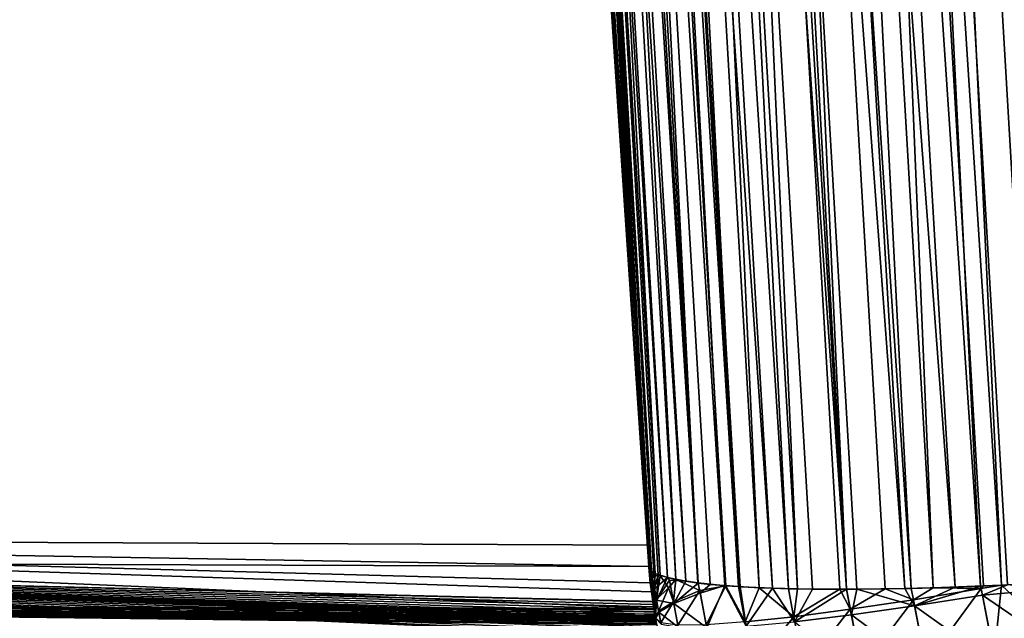
# Model space of a CAD drawing. Units: inches. Extents: x -3.5 to 3.5, y 0 to 34.5.
# Drawn here: x 0.8 to 1.4, y 7.9 to 8.3 of the extents above; entities that cross this region are included whole.
import ezdxf

# ---------------------------------------------------------------- set-up
doc = ezdxf.new("R2010")
doc.units = ezdxf.units.IN
doc.header["$MEASUREMENT"] = 0
doc.layers.add('solid_142358_3dstl', color=7, linetype='Continuous')

msp = doc.modelspace()

# ---------------------------------------------------------------- linework, layer by layer
at = {"layer": 'solid_142358_3dstl'}
for points in [[(1.17314, 8.46424, 0.74333), (1.20756, 7.95766, 0.78152), (1.10516, 9.69804, 0.62875)], [(1.10516, 9.69804, 0.62875), (1.20756, 7.95766, 0.78152), (1.20788, 7.95716, 0.77628)], [(1.10516, 9.69804, 0.62875), (1.20788, 7.95716, 0.77628), (1.10859, 9.69591, 0.59808)], [(1.20866, 7.95633, -4.76743), (1.20861, 7.95637, -4.76788), (1.10622, 9.69707, -4.61509)], [(1.20861, 7.95637, -4.76788), (1.14551, 8.9183, -4.70215), (1.10622, 9.69707, -4.61509)], [(1.11142, 9.69501, -4.58425), (1.20866, 7.95633, -4.76743), (1.10622, 9.69707, -4.61509)], [(1.20788, 7.95716, 0.77628), (1.20835, 7.95662, 0.77054), (1.10859, 9.69591, 0.59808)], [(1.10859, 9.69591, 0.59808), (1.20835, 7.95662, 0.77054), (1.20872, 7.95628, 0.7669)], [(1.10859, 9.69591, 0.59808), (1.20872, 7.95628, 0.7669), (1.21004, 7.95535, 0.75673)], [(1.21004, 7.95535, 0.75673), (1.21099, 7.95483, 0.7509), (1.10859, 9.69591, 0.59808)], [(1.10859, 9.69591, 0.59808), (1.21099, 7.95483, 0.7509), (1.21806, 7.95236, 0.72135)], [(1.10859, 9.69591, 0.59808), (1.21806, 7.95236, 0.72135), (1.11567, 9.69403, 0.56848)], [(1.21382, 7.95365, -4.7371), (1.21272, 7.95406, -4.74198), (1.11142, 9.69501, -4.58425)], [(1.11142, 9.69501, -4.58425), (1.21272, 7.95406, -4.74198), (1.21004, 7.95535, -4.75672)], [(1.21004, 7.95535, -4.75672), (1.20866, 7.95633, -4.76743), (1.11142, 9.69501, -4.58425)], [(1.12045, 9.69321, -4.55436), (1.21382, 7.95365, -4.7371), (1.11142, 9.69501, -4.58425)], [(1.37567, 9.69382, 0.39182), (1.48388, 7.95263, 0.54489), (1.40607, 9.69568, 0.39615)], [(1.39204, 9.69479, -4.39367), (1.42259, 9.69681, -4.40015), (1.49418, 7.95345, -4.54615)], [(1.40607, 9.69568, 0.39615), (1.52546, 7.95621, 0.55274), (1.43538, 9.69776, 0.40409)], [(1.48388, 7.95263, 0.54489), (1.5082, 7.95464, 0.54858), (1.40607, 9.69568, 0.39615)], [(1.40607, 9.69568, 0.39615), (1.5082, 7.95464, 0.54858), (1.52546, 7.95621, 0.55274)], [(1.11567, 9.69403, 0.56848), (1.21806, 7.95236, 0.72135), (1.22868, 7.95024, 0.69294)], [(1.11567, 9.69403, 0.56848), (1.22868, 7.95024, 0.69294), (1.12629, 9.69243, 0.54004)], [(1.22284, 7.95127, -4.70724), (1.21382, 7.95365, -4.7371), (1.12045, 9.69321, -4.55436)], [(1.13319, 9.6917, -4.52578), (1.22284, 7.95127, -4.70724), (1.12045, 9.69321, -4.55436)], [(1.12629, 9.69243, 0.54004), (1.22868, 7.95024, 0.69294), (1.23587, 7.94924, 0.67812)], [(1.12629, 9.69243, 0.54004), (1.23587, 7.94924, 0.67812), (1.14038, 9.69109, 0.51296)], [(1.23557, 7.94928, -4.67869), (1.22284, 7.95127, -4.70724), (1.13319, 9.6917, -4.52578)], [(1.14943, 9.6905, -4.49897), (1.23557, 7.94928, -4.67869), (1.13319, 9.6917, -4.52578)], [(1.25135, 7.94772, 0.65255), (1.15783, 9.69006, 0.48758), (1.14038, 9.69109, 0.51296)], [(1.25135, 7.94772, 0.65255), (1.14038, 9.69109, 0.51296), (1.24276, 7.94848, 0.66588)], [(1.24276, 7.94848, 0.66588), (1.14038, 9.69109, 0.51296), (1.23587, 7.94924, 0.67812)], [(1.25922, 7.94718, -4.64175), (1.2518, 7.94769, -4.6519), (1.14943, 9.6905, -4.49897)], [(1.2518, 7.94769, -4.6519), (1.23557, 7.94928, -4.67869), (1.14943, 9.6905, -4.49897)], [(1.16886, 9.68963, -4.47442), (1.25922, 7.94718, -4.64175), (1.14943, 9.6905, -4.49897)], [(1.25925, 7.94718, 0.64173), (1.15783, 9.69006, 0.48758), (1.25135, 7.94772, 0.65255)], [(1.25925, 7.94718, 0.64173), (1.26019, 7.94712, 0.64051), (1.15783, 9.69006, 0.48758)], [(1.15783, 9.69006, 0.48758), (1.26019, 7.94712, 0.64051), (1.27895, 7.94624, 0.61909)], [(1.15783, 9.69006, 0.48758), (1.27895, 7.94624, 0.61909), (1.17661, 9.6894, 0.46617)], [(1.27121, 7.94654, -4.62735), (1.25922, 7.94718, -4.64175), (1.16886, 9.68963, -4.47442)], [(1.19111, 9.6891, -4.45252), (1.27121, 7.94654, -4.62735), (1.16886, 9.68963, -4.47442)], [(1.17661, 9.6894, 0.46617), (1.27895, 7.94624, 0.61909), (1.28814, 7.94597, 0.61018)], [(1.17661, 9.6894, 0.46617), (1.28814, 7.94597, 0.61018), (1.19985, 9.68899, 0.44526)], [(1.29344, 7.94585, -4.60542), (1.27121, 7.94654, -4.62735), (1.19111, 9.6891, -4.45252)], [(1.19111, 9.6891, -4.45252), (1.21562, 9.68892, -4.43371), (1.29344, 7.94585, -4.60542)], [(1.22558, 9.68893, 0.42733), (1.35561, 7.94606, 0.56558), (1.25333, 9.68924, 0.41276)], [(1.24201, 9.68907, -4.41818), (1.26991, 9.68957, -4.40605), (1.35931, 7.94615, -4.56395)], [(1.25333, 9.68924, 0.41276), (1.38488, 7.94693, 0.55457), (1.28263, 9.68989, 0.4018)], [(1.25333, 9.68924, 0.41276), (1.35561, 7.94606, 0.56558), (1.38488, 7.94693, 0.55457)], [(1.26991, 9.68957, -4.40605), (1.29908, 9.69039, -4.39741), (1.37217, 7.9465, -4.55884)], [(1.35931, 7.94615, -4.56395), (1.26991, 9.68957, -4.40605), (1.37217, 7.9465, -4.55884)], [(1.28263, 9.68989, 0.4018), (1.39961, 7.94752, 0.55054), (1.31307, 9.69088, 0.39461)], [(1.28263, 9.68989, 0.4018), (1.38488, 7.94693, 0.55457), (1.39961, 7.94752, 0.55054)], [(1.29908, 9.69039, -4.39741), (1.3294, 9.69153, -4.39237), (1.41165, 7.94807, -4.54796)], [(1.41165, 7.94807, -4.54796), (1.40131, 7.94759, -4.55014), (1.29908, 9.69039, -4.39741)], [(1.37217, 7.9465, -4.55884), (1.29908, 9.69039, -4.39741), (1.40131, 7.94759, -4.55014)], [(1.31307, 9.69088, 0.39461), (1.44655, 7.95001, 0.54388), (1.34436, 9.6922, 0.39126)], [(1.39961, 7.94752, 0.55054), (1.41529, 7.94825, 0.5473), (1.31307, 9.69088, 0.39461)], [(1.31307, 9.69088, 0.39461), (1.41529, 7.94825, 0.5473), (1.44655, 7.95001, 0.54388)], [(1.3294, 9.69153, -4.39237), (1.3607, 9.69301, -4.39107), (1.44153, 7.9497, -4.54416)], [(1.44153, 7.9497, -4.54416), (1.43161, 7.94912, -4.54502), (1.3294, 9.69153, -4.39237)], [(1.41165, 7.94807, -4.54796), (1.3294, 9.69153, -4.39237), (1.43161, 7.94912, -4.54502)], [(1.34436, 9.6922, 0.39126), (1.47783, 7.95217, 0.54435), (1.37567, 9.69382, 0.39182)], [(1.34436, 9.6922, 0.39126), (1.44655, 7.95001, 0.54388), (1.47783, 7.95217, 0.54435)], [(1.3607, 9.69301, -4.39107), (1.39204, 9.69479, -4.39367), (1.48388, 7.95263, -4.54489)], [(1.48388, 7.95263, -4.54489), (1.46287, 7.95109, -4.54364), (1.3607, 9.69301, -4.39107)], [(1.44153, 7.9497, -4.54416), (1.3607, 9.69301, -4.39107), (1.46287, 7.95109, -4.54364)], [(1.37567, 9.69382, 0.39182), (1.47783, 7.95217, 0.54435), (1.48388, 7.95263, 0.54489)], [(1.48388, 7.95263, -4.54489), (1.39204, 9.69479, -4.39367), (1.49418, 7.95345, -4.54615)], [(1.28814, 7.94597, 0.61018), (1.30217, 7.94571, 0.59816), (1.19985, 9.68899, 0.44526)], [(1.19985, 9.68899, 0.44526), (1.30217, 7.94571, 0.59816), (1.32181, 7.94562, 0.58402)], [(1.19985, 9.68899, 0.44526), (1.32181, 7.94562, 0.58402), (1.22558, 9.68893, 0.42733)], [(1.21562, 9.68892, -4.43371), (1.24201, 9.68907, -4.41818), (1.32181, 7.94562, -4.58402)], [(1.32181, 7.94562, -4.58402), (1.31793, 7.94562, -4.58659), (1.21562, 9.68892, -4.43371)], [(1.29344, 7.94585, -4.60542), (1.21562, 9.68892, -4.43371), (1.31793, 7.94562, -4.58659)], [(1.32181, 7.94562, 0.58402), (1.32788, 7.94565, 0.5802), (1.22558, 9.68893, 0.42733)], [(1.22558, 9.68893, 0.42733), (1.32788, 7.94565, 0.5802), (1.35561, 7.94606, 0.56558)], [(1.35931, 7.94615, -4.56395), (1.34429, 7.94584, -4.57102), (1.24201, 9.68907, -4.41818)], [(1.32181, 7.94562, -4.58402), (1.24201, 9.68907, -4.41818), (1.34429, 7.94584, -4.57102)], [(0.25, 9.03096, -4.69259), (1.14551, 8.9183, -4.70215), (0.25, 7.97552, -4.79237)], [(0.25, 7.97552, 0.79237), (1.17314, 8.46424, 0.74333), (0.25, 9.03096, 0.69259)], [(0.25, 7.97552, -4.79237), (1.14551, 8.9183, -4.70215), (1.20641, 7.97116, -4.79283)], [(1.20861, 7.95637, -4.76788), (1.20641, 7.97116, -4.79283), (1.14551, 8.9183, -4.70215)], [(0.25, 7.97552, 0.79237), (1.20725, 7.9589, 0.79412), (1.17314, 8.46424, 0.74333)], [(1.17314, 8.46424, 0.74333), (1.20725, 7.9589, 0.79412), (1.20756, 7.95766, 0.78152)], [(0.25, 7.97552, -4.79237), (1.21012, 7.93449, -4.79671), (0.24691, 7.93658, -4.79649)], [(0.24965, 7.96228, 0.79377), (1.20725, 7.9589, 0.79412), (0.25, 7.97552, 0.79237)], [(1.20725, 7.9589, -4.79412), (1.20808, 7.9494, -4.79513), (0.25, 7.97552, -4.79237)], [(0.25, 7.97552, -4.79237), (1.20808, 7.9494, -4.79513), (1.20869, 7.94418, -4.79568)], [(0.25, 7.97552, -4.79237), (1.20869, 7.94418, -4.79568), (1.21012, 7.93449, -4.79671)], [(0.25, 7.97552, -4.79237), (1.20641, 7.97116, -4.79283), (1.20725, 7.9589, -4.79412)], [(1.20849, 7.95649, -4.76913), (1.2079, 7.95713, -4.77599), (1.20641, 7.97116, -4.79283)], [(1.2079, 7.95713, -4.77599), (1.20751, 7.95777, -4.78266), (1.20641, 7.97116, -4.79283)], [(1.20641, 7.97116, -4.79283), (1.20751, 7.95777, -4.78266), (1.2073, 7.95838, -4.7889)], [(1.20641, 7.97116, -4.79283), (1.2073, 7.95838, -4.7889), (1.20725, 7.9589, -4.79412)], [(1.20849, 7.95649, -4.76913), (1.20641, 7.97116, -4.79283), (1.20861, 7.95637, -4.76788)], [(1.2256, 7.88069, 0.80245), (0.24965, 7.96228, 0.79377), (0.24659, 7.9346, 0.7967)], [(1.21254, 7.92208, 0.79803), (1.21219, 7.92368, 0.79786), (0.24965, 7.96228, 0.79377)], [(1.2134, 7.91834, 0.79843), (1.21326, 7.91893, 0.79836), (0.24965, 7.96228, 0.79377)], [(0.24965, 7.96228, 0.79377), (1.21326, 7.91893, 0.79836), (1.2129, 7.92046, 0.7982)], [(0.24965, 7.96228, 0.79377), (1.2129, 7.92046, 0.7982), (1.21254, 7.92208, 0.79803)], [(1.21219, 7.92368, 0.79786), (1.21187, 7.92518, 0.7977), (0.24965, 7.96228, 0.79377)], [(0.24965, 7.96228, 0.79377), (1.21187, 7.92518, 0.7977), (1.21161, 7.92648, 0.79756)], [(0.24965, 7.96228, 0.79377), (1.21161, 7.92648, 0.79756), (1.2114, 7.92752, 0.79745)], [(1.2114, 7.92752, 0.79745), (1.21126, 7.92823, 0.79738), (0.24965, 7.96228, 0.79377)], [(0.24965, 7.96228, 0.79377), (1.21126, 7.92823, 0.79738), (1.21122, 7.92844, 0.79735)], [(0.24965, 7.96228, 0.79377), (1.21122, 7.92844, 0.79735), (1.21119, 7.92859, 0.79734)], [(1.21048, 7.93241, 0.79693), (1.21023, 7.93387, 0.79678), (0.24965, 7.96228, 0.79377)], [(1.21048, 7.93241, 0.79693), (0.24965, 7.96228, 0.79377), (1.21072, 7.93108, 0.79707)], [(1.21119, 7.92859, 0.79734), (1.21108, 7.92913, 0.79728), (0.24965, 7.96228, 0.79377)], [(0.24965, 7.96228, 0.79377), (1.21108, 7.92913, 0.79728), (1.21092, 7.92998, 0.79719)], [(0.24965, 7.96228, 0.79377), (1.21092, 7.92998, 0.79719), (1.21072, 7.93108, 0.79707)], [(1.21023, 7.93387, 0.79678), (1.20997, 7.93539, 0.79661), (0.24965, 7.96228, 0.79377)], [(0.24965, 7.96228, 0.79377), (1.20997, 7.93539, 0.79661), (1.20973, 7.93689, 0.79645)], [(0.24965, 7.96228, 0.79377), (1.20973, 7.93689, 0.79645), (1.20952, 7.93827, 0.79631)], [(1.2134, 7.91834, 0.79843), (0.24965, 7.96228, 0.79377), (1.2256, 7.88069, 0.80245)], [(1.20952, 7.93827, 0.79631), (1.20947, 7.93857, 0.79628), (0.24965, 7.96228, 0.79377)], [(0.24965, 7.96228, 0.79377), (1.20947, 7.93857, 0.79628), (1.20725, 7.9589, 0.79412)], [(1.20947, 7.93857, 0.79628), (1.20756, 7.95766, 0.78152), (1.20725, 7.9589, 0.79412)], [(1.20808, 7.9494, -4.79513), (1.20725, 7.9589, -4.79412), (1.2073, 7.95838, -4.7889)], [(1.20751, 7.95777, -4.78266), (1.21012, 7.93449, -4.79671), (1.2073, 7.95838, -4.7889)], [(1.2073, 7.95838, -4.7889), (1.21012, 7.93449, -4.79671), (1.20869, 7.94418, -4.79568)], [(1.2073, 7.95838, -4.7889), (1.20869, 7.94418, -4.79568), (1.20808, 7.9494, -4.79513)], [(1.2079, 7.95713, -4.77599), (1.21025, 7.93371, -4.79679), (1.20751, 7.95777, -4.78266)], [(1.20751, 7.95777, -4.78266), (1.21025, 7.93371, -4.79679), (1.21012, 7.93449, -4.79671)], [(1.20952, 7.93827, 0.79631), (1.20756, 7.95766, 0.78152), (1.20947, 7.93857, 0.79628)], [(1.20952, 7.93827, 0.79631), (1.20973, 7.93689, 0.79645), (1.20756, 7.95766, 0.78152)], [(1.20756, 7.95766, 0.78152), (1.20973, 7.93689, 0.79645), (1.20997, 7.93539, 0.79661)], [(1.20756, 7.95766, 0.78152), (1.20997, 7.93539, 0.79661), (1.20788, 7.95716, 0.77628)], [(1.20788, 7.95716, 0.77628), (1.20997, 7.93539, 0.79661), (1.20835, 7.95662, 0.77054)], [(1.20849, 7.95649, -4.76913), (1.21047, 7.93247, -4.79693), (1.2079, 7.95713, -4.77599)], [(1.2079, 7.95713, -4.77599), (1.21047, 7.93247, -4.79693), (1.21025, 7.93371, -4.79679)], [(1.20835, 7.95662, 0.77054), (1.20997, 7.93539, 0.79661), (1.21023, 7.93387, 0.79678)], [(1.20835, 7.95662, 0.77054), (1.21023, 7.93387, 0.79678), (1.20872, 7.95628, 0.7669)], [(1.20861, 7.95637, -4.76788), (1.21088, 7.93022, -4.79716), (1.20849, 7.95649, -4.76913)], [(1.21088, 7.93022, -4.79716), (1.21068, 7.93127, -4.79705), (1.20849, 7.95649, -4.76913)], [(1.20849, 7.95649, -4.76913), (1.21068, 7.93127, -4.79705), (1.21047, 7.93247, -4.79693)], [(1.20866, 7.95633, -4.76743), (1.20939, 7.95221, -4.76408), (1.20861, 7.95637, -4.76788)], [(1.20861, 7.95637, -4.76788), (1.20939, 7.95221, -4.76408), (1.21088, 7.93022, -4.79716)], [(1.20866, 7.95633, -4.76743), (1.21004, 7.95535, -4.75672), (1.20939, 7.95221, -4.76408)], [(1.20942, 7.95205, 0.76397), (1.21004, 7.95535, 0.75673), (1.20872, 7.95628, 0.7669)], [(1.20872, 7.95628, 0.7669), (1.21023, 7.93387, 0.79678), (1.21048, 7.93241, 0.79693)], [(1.20872, 7.95628, 0.7669), (1.21048, 7.93241, 0.79693), (1.20942, 7.95205, 0.76397)], [(1.20939, 7.95221, -4.76408), (1.21004, 7.95535, -4.75672), (1.21272, 7.95406, -4.74198)], [(1.21272, 7.95406, -4.74198), (1.21045, 7.9462, -4.76069), (1.20939, 7.95221, -4.76408)], [(1.20942, 7.95205, 0.76397), (1.21099, 7.95483, 0.7509), (1.21004, 7.95535, 0.75673)], [(1.2105, 7.94591, 0.76056), (1.21099, 7.95483, 0.7509), (1.20942, 7.95205, 0.76397)], [(1.21272, 7.95406, -4.74198), (1.21162, 7.93973, -4.75835), (1.21045, 7.9462, -4.76069)], [(1.2105, 7.94591, 0.76056), (1.21806, 7.95236, 0.72135), (1.21099, 7.95483, 0.7509)], [(1.21382, 7.95365, -4.7371), (1.21162, 7.93973, -4.75835), (1.21272, 7.95406, -4.74198)], [(1.21382, 7.95365, -4.7371), (1.21861, 7.9465, -4.72184), (1.21162, 7.93973, -4.75835)], [(1.22284, 7.95127, -4.70724), (1.21861, 7.9465, -4.72184), (1.21382, 7.95365, -4.7371)], [(1.20939, 7.95221, -4.76408), (1.21045, 7.9462, -4.76069), (1.21098, 7.92968, -4.79722)], [(1.20939, 7.95221, -4.76408), (1.21098, 7.92968, -4.79722), (1.21088, 7.93022, -4.79716)], [(1.20942, 7.95205, 0.76397), (1.21048, 7.93241, 0.79693), (1.21072, 7.93108, 0.79707)], [(1.20942, 7.95205, 0.76397), (1.21072, 7.93108, 0.79707), (1.2105, 7.94591, 0.76056)], [(1.21169, 7.93931, 0.75824), (1.21806, 7.95236, 0.72135), (1.2105, 7.94591, 0.76056)], [(1.21915, 7.95091, 0.71844), (1.21806, 7.95236, 0.72135), (1.21169, 7.93931, 0.75824)], [(1.21915, 7.95091, 0.71844), (1.21169, 7.93931, 0.75824), (1.22167, 7.93734, 0.71617)], [(1.22868, 7.95024, 0.69294), (1.21806, 7.95236, 0.72135), (1.21915, 7.95091, 0.71844)], [(1.22284, 7.95127, -4.70724), (1.22147, 7.93839, -4.71626), (1.21861, 7.9465, -4.72184)], [(1.22868, 7.95024, 0.69294), (1.21915, 7.95091, 0.71844), (1.22167, 7.93734, 0.71617)], [(1.23675, 7.94488, -4.67754), (1.22147, 7.93839, -4.71626), (1.22284, 7.95127, -4.70724)], [(1.22868, 7.95024, 0.69294), (1.22167, 7.93734, 0.71617), (1.23587, 7.94924, 0.67812)], [(1.23704, 7.94332, 0.67741), (1.23587, 7.94924, 0.67812), (1.22167, 7.93734, 0.71617)], [(1.22284, 7.95127, -4.70724), (1.23557, 7.94928, -4.67869), (1.23675, 7.94488, -4.67754)], [(1.23675, 7.94488, -4.67754), (1.23557, 7.94928, -4.67869), (1.2518, 7.94769, -4.6519)], [(1.24276, 7.94848, 0.66588), (1.23587, 7.94924, 0.67812), (1.23704, 7.94332, 0.67741)], [(1.23675, 7.94488, -4.67754), (1.2518, 7.94769, -4.6519), (1.24052, 7.92507, -4.67738)], [(1.23704, 7.94332, 0.67741), (1.25135, 7.94772, 0.65255), (1.24276, 7.94848, 0.66588)], [(1.24088, 7.9232, 0.67754), (1.25135, 7.94772, 0.65255), (1.23704, 7.94332, 0.67741)], [(1.24052, 7.92507, -4.67738), (1.2518, 7.94769, -4.6519), (1.26313, 7.92671, -4.64187)], [(1.26359, 7.92429, 0.64208), (1.25135, 7.94772, 0.65255), (1.24088, 7.9232, 0.67754)], [(1.25925, 7.94718, 0.64173), (1.25135, 7.94772, 0.65255), (1.26359, 7.92429, 0.64208)], [(1.2518, 7.94769, -4.6519), (1.25922, 7.94718, -4.64175), (1.26313, 7.92671, -4.64187)], [(1.41529, 7.94825, 0.5473), (1.39961, 7.94752, 0.55054), (1.40063, 7.94229, 0.55101)], [(1.39991, 7.94607, -4.55069), (1.40131, 7.94759, -4.55014), (1.41165, 7.94807, -4.54796)], [(1.41165, 7.94807, -4.54796), (1.40757, 7.90674, -4.55709), (1.39991, 7.94607, -4.55069)], [(1.43876, 7.9456, 0.54481), (1.41529, 7.94825, 0.5473), (1.40063, 7.94229, 0.55101)], [(1.41165, 7.94807, -4.54796), (1.44866, 7.91317, -4.5504), (1.40757, 7.90674, -4.55709)], [(1.43161, 7.94912, -4.54502), (1.44866, 7.91317, -4.5504), (1.41165, 7.94807, -4.54796)], [(1.21162, 7.93973, -4.75835), (1.211, 7.92957, -4.79723), (1.21045, 7.9462, -4.76069)], [(1.21045, 7.9462, -4.76069), (1.211, 7.92957, -4.79723), (1.21098, 7.92968, -4.79722)], [(1.2105, 7.94591, 0.76056), (1.21072, 7.93108, 0.79707), (1.21092, 7.92998, 0.79719)], [(1.2105, 7.94591, 0.76056), (1.21092, 7.92998, 0.79719), (1.21169, 7.93931, 0.75824)], [(1.21162, 7.93973, -4.75835), (1.21861, 7.9465, -4.72184), (1.21287, 7.93297, -4.75714)], [(1.21287, 7.93297, -4.75714), (1.21861, 7.9465, -4.72184), (1.22147, 7.93839, -4.71626)], [(1.23675, 7.94488, -4.67754), (1.22405, 7.92487, -4.71615), (1.22147, 7.93839, -4.71626)], [(1.23704, 7.94332, 0.67741), (1.22167, 7.93734, 0.71617), (1.24088, 7.9232, 0.67754)], [(1.24052, 7.92507, -4.67738), (1.22405, 7.92487, -4.71615), (1.23675, 7.94488, -4.67754)], [(1.26313, 7.92671, -4.64187), (1.25922, 7.94718, -4.64175), (1.27121, 7.94654, -4.62735)], [(1.26019, 7.94712, 0.64051), (1.25925, 7.94718, 0.64173), (1.26359, 7.92429, 0.64208)], [(1.26019, 7.94712, 0.64051), (1.26359, 7.92429, 0.64208), (1.27895, 7.94624, 0.61909)], [(1.26313, 7.92671, -4.64187), (1.27121, 7.94654, -4.62735), (1.29123, 7.92973, -4.61064)], [(1.29179, 7.92684, 0.61088), (1.27895, 7.94624, 0.61909), (1.26359, 7.92429, 0.64208)], [(1.29123, 7.92973, -4.61064), (1.27121, 7.94654, -4.62735), (1.29344, 7.94585, -4.60542)], [(1.28814, 7.94597, 0.61018), (1.27895, 7.94624, 0.61909), (1.29179, 7.92684, 0.61088)], [(1.30217, 7.94571, 0.59816), (1.28814, 7.94597, 0.61018), (1.29179, 7.92684, 0.61088)], [(1.29123, 7.92973, -4.61064), (1.29344, 7.94585, -4.60542), (1.31793, 7.94562, -4.58659)], [(1.29123, 7.92973, -4.61064), (1.31793, 7.94562, -4.58659), (1.32404, 7.93405, -4.58457)], [(1.30217, 7.94571, 0.59816), (1.29179, 7.92684, 0.61088), (1.32181, 7.94562, 0.58402)], [(1.32467, 7.93077, 0.58484), (1.32181, 7.94562, 0.58402), (1.29179, 7.92684, 0.61088)], [(1.32404, 7.93405, -4.58457), (1.31793, 7.94562, -4.58659), (1.32181, 7.94562, -4.58402)], [(1.32404, 7.93405, -4.58457), (1.32181, 7.94562, -4.58402), (1.34429, 7.94584, -4.57102)], [(1.32788, 7.94565, 0.5802), (1.32181, 7.94562, 0.58402), (1.32467, 7.93077, 0.58484)], [(1.32404, 7.93405, -4.58457), (1.34429, 7.94584, -4.57102), (1.36061, 7.93954, -4.56439)], [(1.3613, 7.93597, 0.5647), (1.32788, 7.94565, 0.5802), (1.32467, 7.93077, 0.58484)], [(1.35561, 7.94606, 0.56558), (1.32788, 7.94565, 0.5802), (1.3613, 7.93597, 0.5647)], [(1.36061, 7.93954, -4.56439), (1.34429, 7.94584, -4.57102), (1.35931, 7.94615, -4.56395)], [(1.38488, 7.94693, 0.55457), (1.35561, 7.94606, 0.56558), (1.3613, 7.93597, 0.5647)], [(1.36061, 7.93954, -4.56439), (1.35931, 7.94615, -4.56395), (1.37217, 7.9465, -4.55884)], [(1.36061, 7.93954, -4.56439), (1.37217, 7.9465, -4.55884), (1.39991, 7.94607, -4.55069)], [(1.39991, 7.94607, -4.55069), (1.36788, 7.90226, -4.57046), (1.36061, 7.93954, -4.56439)], [(1.38488, 7.94693, 0.55457), (1.3613, 7.93597, 0.5647), (1.39961, 7.94752, 0.55054)], [(1.40063, 7.94229, 0.55101), (1.39961, 7.94752, 0.55054), (1.3613, 7.93597, 0.5647)], [(1.40063, 7.94229, 0.55101), (1.3613, 7.93597, 0.5647), (1.40842, 7.90244, 0.55821)], [(1.39991, 7.94607, -4.55069), (1.40757, 7.90674, -4.55709), (1.36788, 7.90226, -4.57046)], [(1.39991, 7.94607, -4.55069), (1.37217, 7.9465, -4.55884), (1.40131, 7.94759, -4.55014)], [(1.43876, 7.9456, 0.54481), (1.40063, 7.94229, 0.55101), (1.44953, 7.90877, 0.55155)], [(1.44953, 7.90877, 0.55155), (1.40063, 7.94229, 0.55101), (1.40842, 7.90244, 0.55821)], [(1.21666, 7.90603, -4.79974), (0.24659, 7.9346, -4.7967), (0.24691, 7.93658, -4.79649)], [(0.24691, 7.93658, -4.79649), (1.21012, 7.93449, -4.79671), (1.21025, 7.93371, -4.79679)], [(0.24691, 7.93658, -4.79649), (1.21025, 7.93371, -4.79679), (1.21047, 7.93247, -4.79693)], [(1.21112, 7.92896, -4.7973), (1.21118, 7.92863, -4.79733), (0.24691, 7.93658, -4.79649)], [(1.21047, 7.93247, -4.79693), (1.21068, 7.93127, -4.79705), (0.24691, 7.93658, -4.79649)], [(0.24691, 7.93658, -4.79649), (1.21068, 7.93127, -4.79705), (1.21088, 7.93022, -4.79716)], [(0.24691, 7.93658, -4.79649), (1.21088, 7.93022, -4.79716), (1.21098, 7.92968, -4.79722)], [(1.21098, 7.92968, -4.79722), (1.211, 7.92957, -4.79723), (0.24691, 7.93658, -4.79649)], [(0.24691, 7.93658, -4.79649), (1.211, 7.92957, -4.79723), (1.21106, 7.92928, -4.79726)], [(0.24691, 7.93658, -4.79649), (1.21106, 7.92928, -4.79726), (1.21112, 7.92896, -4.7973)], [(1.21118, 7.92863, -4.79733), (1.21125, 7.92829, -4.79737), (0.24691, 7.93658, -4.79649)], [(0.24691, 7.93658, -4.79649), (1.21125, 7.92829, -4.79737), (1.21131, 7.92795, -4.79741)], [(0.24691, 7.93658, -4.79649), (1.21131, 7.92795, -4.79741), (1.21138, 7.92763, -4.79744)], [(1.21157, 7.92666, -4.79754), (1.21174, 7.92583, -4.79763), (0.24691, 7.93658, -4.79649)], [(1.21138, 7.92763, -4.79744), (1.21144, 7.92733, -4.79747), (0.24691, 7.93658, -4.79649)], [(0.24691, 7.93658, -4.79649), (1.21144, 7.92733, -4.79747), (1.21157, 7.92666, -4.79754)], [(1.21174, 7.92583, -4.79763), (1.21192, 7.92496, -4.79772), (0.24691, 7.93658, -4.79649)], [(0.24691, 7.93658, -4.79649), (1.21192, 7.92496, -4.79772), (1.21666, 7.90603, -4.79974)], [(1.21169, 7.93931, 0.75824), (1.21092, 7.92998, 0.79719), (1.21108, 7.92913, 0.79728)], [(1.21162, 7.93973, -4.75835), (1.21106, 7.92928, -4.79726), (1.211, 7.92957, -4.79723)], [(1.21287, 7.93297, -4.75714), (1.21106, 7.92928, -4.79726), (1.21162, 7.93973, -4.75835)], [(1.21169, 7.93931, 0.75824), (1.21108, 7.92913, 0.79728), (1.21298, 7.93243, 0.75709)], [(1.22167, 7.93734, 0.71617), (1.21169, 7.93931, 0.75824), (1.21298, 7.93243, 0.75709)], [(1.21287, 7.93297, -4.75714), (1.22147, 7.93839, -4.71626), (1.21418, 7.92611, -4.75708)], [(1.22167, 7.93734, 0.71617), (1.21298, 7.93243, 0.75709), (1.22429, 7.92359, 0.71626)], [(1.21418, 7.92611, -4.75708), (1.22147, 7.93839, -4.71626), (1.22405, 7.92487, -4.71615)], [(1.24088, 7.9232, 0.67754), (1.22167, 7.93734, 0.71617), (1.22429, 7.92359, 0.71626)], [(1.36061, 7.93954, -4.56439), (1.3307, 7.89986, -4.59013), (1.32404, 7.93405, -4.58457)], [(1.36061, 7.93954, -4.56439), (1.36788, 7.90226, -4.57046), (1.3307, 7.89986, -4.59013)], [(1.21666, 7.90603, -4.79974), (0.24332, 7.91842, -4.79842), (0.24659, 7.9346, -4.7967)], [(1.2256, 7.88069, 0.80245), (0.24659, 7.9346, 0.7967), (0.24446, 7.92349, 0.79788)], [(1.21287, 7.93297, -4.75714), (1.21112, 7.92896, -4.7973), (1.21106, 7.92928, -4.79726)], [(1.21298, 7.93243, 0.75709), (1.21108, 7.92913, 0.79728), (1.21119, 7.92859, 0.79734)], [(1.21418, 7.92611, -4.75708), (1.21112, 7.92896, -4.7973), (1.21287, 7.93297, -4.75714)], [(1.21298, 7.93243, 0.75709), (1.21119, 7.92859, 0.79734), (1.2143, 7.92546, 0.75714)], [(1.22429, 7.92359, 0.71626), (1.21298, 7.93243, 0.75709), (1.2143, 7.92546, 0.75714)], [(1.32404, 7.93405, -4.58457), (1.2971, 7.89962, -4.61554), (1.29123, 7.92973, -4.61064)], [(1.32467, 7.93077, 0.58484), (1.29179, 7.92684, 0.61088), (1.33144, 7.89613, 0.5911)], [(1.32404, 7.93405, -4.58457), (1.3307, 7.89986, -4.59013), (1.2971, 7.89962, -4.61554)], [(1.3613, 7.93597, 0.5647), (1.32467, 7.93077, 0.58484), (1.36868, 7.89819, 0.57152)], [(1.36868, 7.89819, 0.57152), (1.32467, 7.93077, 0.58484), (1.33144, 7.89613, 0.5911)], [(1.40842, 7.90244, 0.55821), (1.3613, 7.93597, 0.5647), (1.36868, 7.89819, 0.57152)], [(1.21418, 7.92611, -4.75708), (1.21118, 7.92863, -4.79733), (1.21112, 7.92896, -4.7973)], [(1.29123, 7.92973, -4.61064), (1.26804, 7.90152, -4.64597), (1.26313, 7.92671, -4.64187)], [(1.29123, 7.92973, -4.61064), (1.2971, 7.89962, -4.61554), (1.26804, 7.90152, -4.64597)]]:
    msp.add_3dface(points, dxfattribs=at)

doc.saveas('drawing.dxf')
